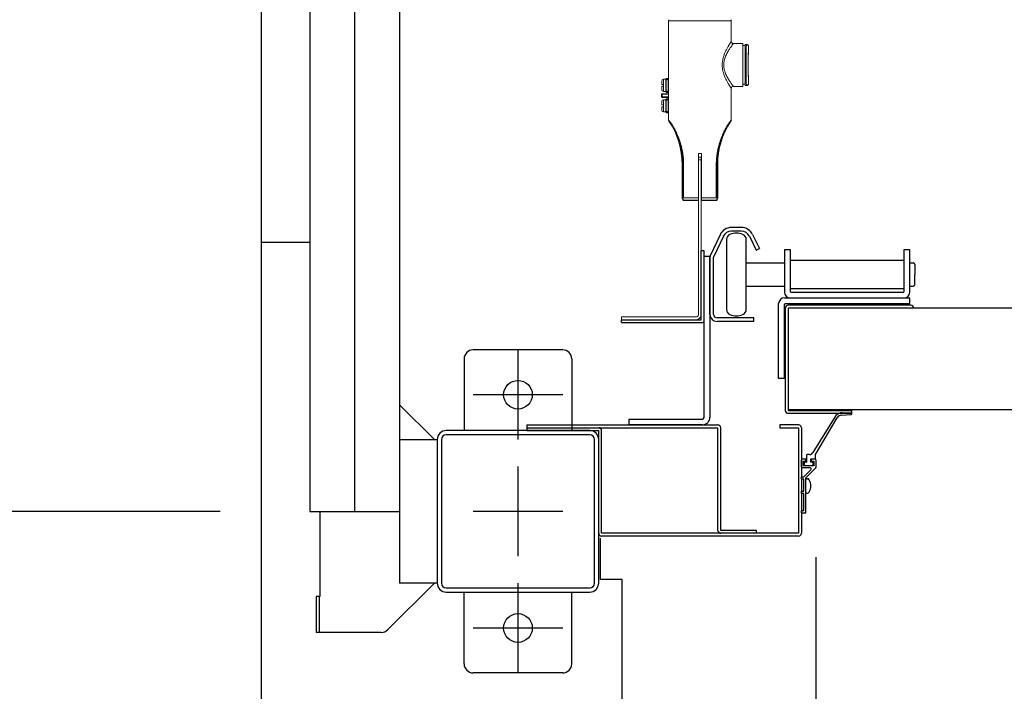
# Model space of a CAD drawing. Extents: x -7645 to 32936, y 198 to 28509.
# Drawn here: x -2173 to -1624, y 15290 to 15664 of the extents above; entities that cross this region are included whole.
import ezdxf

# ---------------------------------------------------------------- set-up
doc = ezdxf.new("R2010")
doc.units = 0
doc.header["$LTSCALE"] = 20
doc.header["$PDMODE"] = 3
doc.header["$PDSIZE"] = 2
doc.linetypes.add('CENTER', pattern=[2, 1.25, -0.25, 0.25, -0.25])
doc.linetypes.add('SLD-Solid', pattern=[0])
doc.layers.get('0').update_dxf_attribs({"linetype": 'CONTINUOUS'})
doc.layers.get('DEFPOINTS').update_dxf_attribs({"linetype": 'CONTINUOUS'})
for name, color, linetype in [('センター', 3, 'CENTER'), ('寸法', 4, 'CONTINUOUS'), ('部品', 7, 'CONTINUOUS'), ('部品1', 7, 'CONTINUOUS')]:
    doc.layers.add(name, color=color, linetype=linetype)
doc.styles.add('STYLE1', font='isocp.shx', dxfattribs={"bigfont": 'bigfont.shx'})
doc.dimstyles.new('INABA_S100-2023', dxfattribs={"dimscale": 100, "dimtxt": 3, "dimasz": 2.5, "dimexe": 1.5, "dimexo": 0.5, "dimgap": 1, "dimtad": 3, "dimdec": 1, "dimdsep": 46, "dimtxsty": 'STYLE1', "dimblk1": 'DOTSMALL', "dimblk2": 'DOTSMALL', "dimsah": 1, "dimcen": 0, "dimclrt": 7, "dimadec": 0, "dimazin": 0, "dimtfac": 1, "dimtdec": 1, "dimtix": 1, "dimtmove": 0, "dimatfit": 3, "dimldrblk": 'DOTSMALL', "dimfxl": 1, "dimtolj": 1, "dimtzin": 0, "dimarcsym": 0})

# ---------------------------------------------------------------- blocks, each defined once
blk = doc.blocks.new('_DOTSMALL')
at = {"color": 0, "linetype": 'ByBlock', "ltscale": 50, "const_width": 0.5}
blk.add_lwpolyline([(-0.0625, 0, 1), (0.0625, 0, 1)], format="xyb", close=True, dxfattribs=at)
blk = doc.blocks.new('*D47')
at = {"layer": 'DEFPOINTS', "color": 0, "ltscale": 50}
for p in [(-2011.4, 18190.3), (-3095.68, 15390.3), (-2011.4, 15390.3)]:
    blk.add_point(p, dxfattribs=at)
at = {"layer": '寸法', "color": 0, "lineweight": -2, "ltscale": 50}
for p, q in [((-2061.4, 18190.3), (-3245.68, 18190.3)), ((-3095.68, 18190.3), (-3095.68, 15390.3)), ((-2061.4, 15390.3), (-3245.68, 15390.3))]:
    blk.add_line(p, q, dxfattribs=at)
at = {"layer": '寸法', "color": 0, "lineweight": -2, "ltscale": 50, "xscale": 250, "yscale": 250, "zscale": 250}
for p, rotation in [((-3095.68, 18190.3), 90), ((-3095.68, 15390.3), 270)]:
    blk.add_blockref('_DOTSMALL', p, dxfattribs=dict(at, rotation=rotation))
at = {"layer": '寸法', "color": 7, "ltscale": 50, "insert": (-3345.71, 16790.3), "char_height": 300, "attachment_point": 5, "rotation": 90, "style": 'STYLE1'}
blk.add_mtext('\\A1;2800', dxfattribs=at)
blk = doc.blocks.new('*D48')
at = {"layer": 'DEFPOINTS', "color": 0, "ltscale": 50}
for p in [(-2011.4, 15390.3), (-3095.68, 15247.3), (-2035.4, 15247.3)]:
    blk.add_point(p, dxfattribs=at)
at = {"layer": '寸法', "color": 0, "lineweight": -2, "ltscale": 50}
for p, q in [((-3095.68, 15390.3), (-3095.68, 15640.3)), ((-2061.4, 15390.3), (-3245.68, 15390.3)), ((-3095.68, 15390.3), (-3095.68, 15247.3)), ((-2085.4, 15247.3), (-3245.68, 15247.3)), ((-3095.68, 15247.3), (-3095.68, 14024.87))]:
    blk.add_line(p, q, dxfattribs=at)
at = {"layer": '寸法', "color": 0, "lineweight": -2, "ltscale": 50, "xscale": 250, "yscale": 250, "zscale": 250}
for p, rotation in [((-3095.68, 15390.3), 270), ((-3095.68, 15247.3), 90)]:
    blk.add_blockref('_DOTSMALL', p, dxfattribs=dict(at, rotation=rotation))
at = {"layer": '寸法', "color": 7, "ltscale": 50, "insert": (-3345.68, 14386.09), "char_height": 300, "attachment_point": 5, "rotation": 90, "style": 'STYLE1'}
blk.add_mtext('\\A1;143', dxfattribs=at)
blk = doc.blocks.new('*D54')
at = {"layer": 'DEFPOINTS', "color": 0, "ltscale": 50}
for p in [(-1729.4, 15414.71), (3338.6, 15414.71), (3338.6, 13294.3)]:
    blk.add_point(p, dxfattribs=at)
at = {"layer": '寸法', "color": 0, "lineweight": -2, "ltscale": 50}
for p, q in [((-1729.4, 15364.71), (-1729.4, 13144.3)), ((3338.6, 15364.71), (3338.6, 13144.3)), ((-1729.4, 13294.3), (3338.6, 13294.3))]:
    blk.add_line(p, q, dxfattribs=at)
at = {"layer": '寸法', "color": 0, "lineweight": -2, "ltscale": 50, "xscale": 250, "yscale": 250, "zscale": 250, "rotation": 180}
blk.add_blockref('_DOTSMALL', (-1729.4, 13294.3), dxfattribs=at)
at = {"layer": '寸法', "color": 0, "lineweight": -2, "ltscale": 50, "xscale": 250, "yscale": 250, "zscale": 250}
blk.add_blockref('_DOTSMALL', (3338.6, 13294.3), dxfattribs=at)
at = {"layer": '寸法', "color": 7, "ltscale": 50, "insert": (804.6, 13794.3), "char_height": 300, "attachment_point": 5, "style": 'STYLE1'}
blk.add_mtext('\\A1;有効開口部間口\\P5068', dxfattribs=at)
blk = doc.blocks.new('*D84')
at = {"layer": 'DEFPOINTS', "color": 0, "ltscale": 50}
for p in [(-1729.4, 15414.71), (-1837.4, 15250.3), (-1837.4, 13294.3)]:
    blk.add_point(p, dxfattribs=at)
at = {"layer": '寸法', "color": 0, "lineweight": -2, "ltscale": 50}
for p, q in [((-1729.4, 15364.71), (-1729.4, 13144.3)), ((-1837.4, 15200.3), (-1837.4, 13144.3)), ((-1837.4, 13294.3), (-2087.4, 13294.3)), ((-1729.4, 13294.3), (-1837.4, 13294.3)), ((-1729.4, 13294.3), (-1479.4, 13294.3))]:
    blk.add_line(p, q, dxfattribs=at)
at = {"layer": '寸法', "color": 0, "lineweight": -2, "ltscale": 50, "xscale": 250, "yscale": 250, "zscale": 250}
blk.add_blockref('_DOTSMALL', (-1837.4, 13294.3), dxfattribs=at)
at = {"layer": '寸法', "color": 0, "lineweight": -2, "ltscale": 50, "xscale": 250, "yscale": 250, "zscale": 250, "rotation": 180}
blk.add_blockref('_DOTSMALL', (-1729.4, 13294.3), dxfattribs=at)
at = {"layer": '寸法', "color": 7, "ltscale": 50, "insert": (-1433.5, 13516.87), "char_height": 300, "attachment_point": 5, "style": 'STYLE1'}
blk.add_mtext('\\A1;108', dxfattribs=at)

msp = doc.modelspace()

# ---------------------------------------------------------------- linework, layer by layer
at = {"layer": 'センター', "ltscale": 50}
msp.add_line((-1986.4, 15390.3), (-1986.4, 22790.3), dxfattribs=at)
at = {"layer": 'センター', "ltscale": 5}
for p, q in [((-1895.4, 15480.3), (-1895.4, 15430.3)), ((-1870.4, 15455.3), (-1920.4, 15455.3)), ((-1895.4, 15415.3), (-1895.4, 15365.3)), ((-1870.4, 15390.3), (-1920.4, 15390.3)), ((-1895.4, 15350.3), (-1895.4, 15300.3)), ((-1870.4, 15325.3), (-1920.4, 15325.3))]:
    msp.add_line(p, q, dxfattribs=at)
at = {"layer": '部品', "linetype": 'SLD-Solid', "lineweight": 15}
for p, q in [((-1811.42, 15608.35), (-1811.42, 15663.63)), ((-1811.42, 15632.3), (-1811.42, 15663.63)), ((-1811.42, 15663.63), (-1776.5, 15663.63)), ((-1776.5, 15663.63), (-1776.5, 15652.19)), ((-1775.33, 15651.02), (-1770.14, 15651.02)), ((-1770.14, 15651.02), (-1770.14, 15627.14)), ((-1770.14, 15651.02), (-1770.04, 15649.85)), ((-1770.04, 15628.31), (-1770.04, 15649.85)), ((-1770.04, 15649.85), (-1768.77, 15649.85)), ((-1768.77, 15649.85), (-1768.71, 15650.51)), ((-1768.77, 15628.31), (-1768.77, 15649.85)), ((-1768.71, 15627.65), (-1768.71, 15650.51)), ((-1768.71, 15650.51), (-1768.03, 15650.51)), ((-1766.86, 15649.34), (-1766.86, 15648.61)), ((-1814.21, 15631.08), (-1813.03, 15631.08)), ((-1814.21, 15628.18), (-1814.21, 15631.08)), ((-1813.03, 15631.08), (-1813.03, 15624.28)), ((-1812.78, 15631.58), (-1812.78, 15630.87)), ((-1812.78, 15631.58), (-1812.27, 15631.58)), ((-1812.27, 15630.87), (-1812.78, 15630.87)), ((-1812.78, 15624.5), (-1812.78, 15630.87)), ((-1811.43, 15631.58), (-1812.27, 15631.58)), ((-1812.27, 15631.58), (-1812.27, 15631.08)), ((-1812.27, 15631.08), (-1811.43, 15631.08)), ((-1812.27, 15631.08), (-1812.27, 15630.87)), ((-1811.63, 15630.87), (-1811.63, 15624.5)), ((-1811.43, 15630.87), (-1811.63, 15630.87)), ((-1811.43, 15631.58), (-1811.43, 15631.08)), ((-1811.43, 15631.08), (-1811.43, 15630.87)), ((-1811.42, 15630.94), (-1811.43, 15630.83)), ((-1811.43, 15630.83), (-1811.43, 15630.87)), ((-1811.43, 15630.83), (-1811.43, 15624.53)), ((-1814.21, 15628.18), (-1814.21, 15627.19)), ((-1814.21, 15624.28), (-1814.21, 15627.19)), ((-1813.03, 15629.46), (-1812.78, 15629.46)), ((-1812.78, 15625.91), (-1813.03, 15625.91)), ((-1811.63, 15628.51), (-1811.52, 15628.51)), ((-1811.63, 15626.86), (-1811.58, 15626.86)), ((-1811.58, 15626.86), (-1811.43, 15626.86)), ((-1811.52, 15628.51), (-1811.46, 15628.51)), ((-1811.46, 15628.51), (-1811.43, 15628.51)), ((-1776.5, 15625.98), (-1776.5, 15608.35)), ((-1775.33, 15627.14), (-1770.14, 15627.14)), ((-1770.04, 15628.31), (-1770.14, 15627.14)), ((-1768.77, 15628.31), (-1770.04, 15628.31)), ((-1768.71, 15627.65), (-1768.77, 15628.31)), ((-1768.03, 15627.65), (-1768.71, 15627.65)), ((-1766.86, 15629.56), (-1766.86, 15628.82)), ((-1815.07, 15622.72), (-1815.33, 15622.72)), ((-1815.33, 15622.72), (-1815.33, 15621.26)), ((-1815.07, 15621.26), (-1815.33, 15621.26)), ((-1815.07, 15622.97), (-1815.07, 15622.72)), ((-1811.55, 15622.97), (-1815.07, 15622.97)), ((-1815.07, 15622.72), (-1811.55, 15622.72)), ((-1815.07, 15621.26), (-1815.07, 15622.72)), ((-1811.55, 15621.26), (-1815.07, 15621.26)), ((-1815.07, 15621.26), (-1815.07, 15621.01)), ((-1815.07, 15621.01), (-1811.55, 15621.01)), ((-1813.03, 15624.28), (-1814.21, 15624.28)), ((-1814.21, 15619.68), (-1813.03, 15619.68)), ((-1814.21, 15616.78), (-1814.21, 15619.68)), ((-1813.03, 15619.68), (-1813.03, 15612.88)), ((-1812.27, 15624.5), (-1812.78, 15624.5)), ((-1812.78, 15624.5), (-1812.78, 15623.78)), ((-1812.27, 15623.78), (-1812.78, 15623.78)), ((-1812.78, 15620.18), (-1812.78, 15619.47)), ((-1812.78, 15620.18), (-1812.27, 15620.18)), ((-1812.27, 15619.47), (-1812.78, 15619.47)), ((-1812.78, 15613.1), (-1812.78, 15619.47)), ((-1812.27, 15624.5), (-1812.27, 15624.29)), ((-1811.43, 15624.29), (-1812.27, 15624.29)), ((-1812.27, 15624.29), (-1812.27, 15623.78)), ((-1811.43, 15623.78), (-1812.27, 15623.78)), ((-1811.43, 15620.18), (-1812.27, 15620.18)), ((-1812.27, 15620.18), (-1812.27, 15619.68)), ((-1812.27, 15619.68), (-1811.43, 15619.68)), ((-1812.27, 15619.68), (-1812.27, 15619.47)), ((-1811.43, 15624.5), (-1811.63, 15624.5)), ((-1811.63, 15619.47), (-1811.63, 15613.1)), ((-1811.43, 15619.47), (-1811.63, 15619.47)), ((-1811.43, 15624.53), (-1811.43, 15624.5)), ((-1811.42, 15624.43), (-1811.43, 15624.53)), ((-1811.43, 15624.5), (-1811.43, 15624.29)), ((-1811.43, 15624.29), (-1811.43, 15623.78)), ((-1811.43, 15620.18), (-1811.43, 15619.68)), ((-1811.43, 15619.68), (-1811.43, 15619.47)), ((-1811.42, 15619.54), (-1811.43, 15619.43)), ((-1811.43, 15619.47), (-1811.43, 15619.43)), ((-1811.43, 15619.43), (-1811.43, 15613.13)), ((-1811.42, 15623), (-1811.42, 15623.13)), ((-1811.42, 15620.85), (-1811.42, 15620.98)), ((-1814.21, 15616.78), (-1814.21, 15615.79)), ((-1814.21, 15612.88), (-1814.21, 15615.79)), ((-1813.03, 15618.06), (-1812.78, 15618.06)), ((-1812.78, 15614.51), (-1813.03, 15614.51)), ((-1811.52, 15617.11), (-1811.63, 15617.11)), ((-1811.63, 15615.46), (-1811.58, 15615.46)), ((-1811.58, 15615.46), (-1811.43, 15615.46)), ((-1811.46, 15617.11), (-1811.52, 15617.11)), ((-1811.43, 15617.11), (-1811.46, 15617.11)), ((-1813.03, 15612.88), (-1814.21, 15612.88)), ((-1812.27, 15613.1), (-1812.78, 15613.1)), ((-1812.78, 15613.1), (-1812.78, 15612.38)), ((-1812.27, 15612.38), (-1812.78, 15612.38)), ((-1812.27, 15613.1), (-1812.27, 15612.89)), ((-1811.43, 15612.89), (-1812.27, 15612.89)), ((-1812.27, 15612.89), (-1812.27, 15612.38)), ((-1811.43, 15612.38), (-1812.27, 15612.38)), ((-1811.43, 15613.1), (-1811.63, 15613.1)), ((-1811.43, 15613.13), (-1811.43, 15613.1)), ((-1811.42, 15613.03), (-1811.43, 15613.13)), ((-1811.43, 15613.1), (-1811.43, 15612.89)), ((-1811.43, 15612.89), (-1811.43, 15612.38)), ((-1811.42, 15608.35), (-1811.42, 15611.68)), ((-1794.84, 15589.71), (-1794.84, 15565)), ((-1793.09, 15589.71), (-1794.84, 15589.71)), ((-1794.83, 15589.71), (-1794.83, 15565.83)), ((-1793.2, 15587.75), (-1794.72, 15587.75)), ((-1794.72, 15587.75), (-1794.72, 15586.23)), ((-1794.72, 15586.23), (-1793.2, 15586.23)), ((-1794.72, 15586.23), (-1794.72, 15502.49)), ((-1793.2, 15586.23), (-1793.2, 15587.75)), ((-1793.2, 15502.49), (-1793.2, 15586.23)), ((-1793.1, 15589.71), (-1793.1, 15565.83)), ((-1793.09, 15565), (-1793.09, 15589.71)), ((-1803.62, 15583.61), (-1803.87, 15583.61)), ((-1803.87, 15564.71), (-1803.87, 15583.61)), ((-1803.62, 15583.61), (-1803.07, 15583.61)), ((-1803.62, 15583.61), (-1803.62, 15564.95)), ((-1803.07, 15564.95), (-1803.07, 15583.61)), ((-1784.86, 15583.61), (-1784.86, 15564.95)), ((-1784.86, 15583.61), (-1784.3, 15583.61)), ((-1784.3, 15583.61), (-1784.06, 15583.61)), ((-1784.3, 15564.95), (-1784.3, 15583.61)), ((-1784.06, 15583.61), (-1784.06, 15564.71)), ((-1803.62, 15564.95), (-1803.87, 15564.71)), ((-1803.07, 15564.95), (-1803.62, 15564.95)), ((-1794.83, 15565.83), (-1794.82, 15564.19)), ((-1794.83, 15565.83), (-1794.72, 15565.83)), ((-1793.2, 15565.83), (-1793.1, 15565.83)), ((-1793.1, 15565.83), (-1793.11, 15564.19)), ((-1784.86, 15564.95), (-1784.3, 15564.95)), ((-1784.06, 15564.71), (-1784.3, 15564.95)), ((-1802.7, 15563.54), (-1802.46, 15563.79)), ((-1797.59, 15563.54), (-1802.7, 15563.54)), ((-1797.59, 15563.54), (-1797.59, 15563.54)), ((-1795.56, 15563.79), (-1795.66, 15563.59)), ((-1795.47, 15563.61), (-1795.66, 15563.59)), ((-1794.72, 15563.79), (-1795.56, 15563.79)), ((-1794.72, 15563.79), (-1795.54, 15563.79)), ((-1794.72, 15564.19), (-1794.82, 15564.19)), ((-1794.82, 15563.83), (-1794.81, 15563.82)), ((-1794.81, 15563.82), (-1794.72, 15563.82)), ((-1793.11, 15564.19), (-1793.2, 15564.19)), ((-1793.2, 15563.82), (-1793.12, 15563.82)), ((-1792.38, 15563.79), (-1793.2, 15563.79)), ((-1792.36, 15563.79), (-1793.2, 15563.79)), ((-1793.12, 15563.82), (-1793.11, 15563.83)), ((-1792.24, 15563.54), (-1792.36, 15563.79)), ((-1785.22, 15563.54), (-1792.24, 15563.54)), ((-1785.47, 15563.79), (-1785.22, 15563.54)), ((-1837.65, 15498.63), (-1837.65, 15497.1)), ((-1833.59, 15498.63), (-1837.65, 15498.63)), ((-1796.25, 15498.63), (-1833.59, 15498.63)), ((-1794.72, 15500.15), (-1794.75, 15499.85)), ((-1794.72, 15500.15), (-1794.72, 15502.49)), ((-1793.2, 15500.15), (-1793.22, 15499.85)), ((-1793.22, 15499.85), (-1793.21, 15499.85)), ((-1793.21, 15499.85), (-1793.2, 15500.15)), ((-1793.2, 15502.49), (-1793.2, 15500.15)), ((-1837.65, 15497.1), (-1833.59, 15497.1)), ((-1833.59, 15497.1), (-1796.25, 15497.1))]:
    msp.add_line(p, q, dxfattribs=at)
at = {"layer": '部品', "linetype": 'Continuous'}
for p, q in [((-1770.9, 15548.5), (-1776.4, 15548.5)), ((-1782.74, 15544.46), (-1788.21, 15532.73)), ((-1780.93, 15543.61), (-1786.4, 15531.89)), ((-1770.9, 15546.5), (-1776.4, 15546.5)), ((-1766.41, 15543.69), (-1762.61, 15535.9)), ((-1764.61, 15544.57), (-1760.81, 15536.78)), ((-1793.2, 15497.1), (-1793.2, 15535.5)), ((-1791.6, 15496.7), (-1791.6, 15535.5)), ((-1791.6, 15532.5), (-1788.4, 15532.5)), ((-1791.6, 15442.7), (-1791.6, 15532.5)), ((-1788.4, 15532.5), (-1788.4, 15442.7)), ((-1788.4, 15500.1), (-1788.4, 15531.89)), ((-1786.4, 15500.1), (-1786.4, 15531.89)), ((-1762.61, 15535.9), (-1760.81, 15536.78)), ((-1746.89, 15536.3), (-1743.69, 15536.3)), ((-1746.89, 15536.3), (-1746.89, 15512.5)), ((-1743.69, 15536.3), (-1743.69, 15513)), ((-1680.09, 15536.3), (-1676.89, 15536.3)), ((-1680.09, 15513), (-1680.09, 15536.3)), ((-1676.89, 15512.5), (-1676.89, 15536.3)), ((-1743.69, 15530.25), (-1680.09, 15530.25)), ((-1680.09, 15514.35), (-1743.69, 15514.35)), ((-1743.19, 15512.5), (-1680.59, 15512.5)), ((-1750.09, 15464.3), (-1750.09, 15506.1)), ((-1746.89, 15509.3), (-1676.89, 15509.3)), ((-1746.89, 15464.3), (-1746.89, 15505.6)), ((-1746.39, 15506.1), (-1676.89, 15506.1)), ((-1676.89, 15506.1), (-1676.89, 15509.3)), ((-1763.9, 15498.1), (-1784.4, 15498.1)), ((-1763.9, 15496.1), (-1784.4, 15496.1)), ((-1763.9, 15496.1), (-1763.9, 15498.1)), ((-1746.89, 15464.3), (-1750.09, 15464.3)), ((-1833.4, 15441.7), (-1792.6, 15441.7)), ((-1833.4, 15438.5), (-1833.4, 15441.7)), ((-1792.6, 15438.5), (-1833.4, 15438.5))]:
    msp.add_line(p, q, dxfattribs=at)
at = {"layer": '部品'}
for p, q in [((-1779.15, 15541.84), (-1779.15, 15502.76)), ((-1768.15, 15502.76), (-1768.15, 15541.84)), ((-1791.6, 15535.5), (-1793.2, 15535.5)), ((-1768.15, 15528.8), (-1746.89, 15528.8)), ((-1676.89, 15528.8), (-1675.15, 15528.8)), ((-1674.15, 15527.8), (-1674.15, 15522.3)), ((-1674.15, 15516.8), (-1674.15, 15522.3)), ((-1768.15, 15515.8), (-1746.89, 15515.8)), ((-1676.89, 15515.8), (-1675.15, 15515.8)), ((-1676.4, 15505.15), (-1744.8, 15505.15)), ((-1746.4, 15503.55), (-1746.4, 15446.55)), ((-1744.8, 15503.55), (-1744.8, 15446.55)), ((-1676.4, 15503.55), (-1744.8, 15503.55)), ((-1744.8, 15503.55), (-1744.8, 15503.55)), ((3343.34, 15503.55), (-1734.14, 15503.55)), ((-1837.6, 15497.1), (-1793.2, 15497.1)), ((-1837.6, 15495.5), (-1837.6, 15497.1)), ((-1837.6, 15495.5), (-1792.8, 15495.5)), ((-1744.8, 15496.55), (-1744.8, 15496.55)), ((-1744.8, 15447.05), (3354, 15447.05)), ((-1744.8, 15446.55), (-1709.4, 15446.55)), ((-1744.8, 15444.95), (-1709.4, 15444.95)), ((-1718.25, 15443.68), (-1731.08, 15423.04)), ((-1715.04, 15443.95), (-1709.73, 15444.3)), ((-1714.63, 15445.3), (-1709.73, 15445.3)), ((-1709.4, 15446.55), (-1709.4, 15444.95)), ((-1729.65, 15422), (-1717.54, 15442.5)), ((-1732.84, 15422), (-1734.15, 15422)), ((-1729.65, 15420), (-1729.65, 15422)), ((-1737.4, 15415), (-1737.4, 15419)), ((-1736.9, 15419.5), (-1734.9, 15419.5)), ((-1736.25, 15418.3), (-1734.9, 15418.3)), ((-1736.25, 15415.7), (-1736.25, 15418.3)), ((-1734.9, 15418.3), (-1734.9, 15419.5)), ((-1734.9, 15417.8), (-1734.65, 15417.8)), ((-1734.65, 15421.5), (-1734.65, 15417.8)), ((-1732.15, 15417.8), (-1732.15, 15419.5)), ((-1732.15, 15419.5), (-1730.15, 15419.5)), ((-1731.9, 15417.8), (-1732.15, 15417.8)), ((-1731.9, 15419.5), (-1729.9, 15419.5)), ((-1731.9, 15419.5), (-1731.9, 15418.3)), ((-1731.9, 15418.3), (-1730.55, 15418.3)), ((-1730.55, 15418.3), (-1730.55, 15415.7)), ((-1729.4, 15419), (-1729.4, 15414.71)), ((-1732.55, 15414.5), (-1736.9, 15414.5)), ((-1730.55, 15415.7), (-1736.25, 15415.7)), ((-1732.12, 15413.48), (-1736.1, 15409.5)), ((-1731.9, 15415.7), (-1734.9, 15415.7)), ((-1729.55, 15414.35), (-1734.9, 15409)), ((-1737.4, 15408.3), (-1737.4, 15409.5)), ((-1737.4, 15409.5), (-1736.1, 15409.5)), ((-1736.1, 15408.3), (-1737.4, 15408.3)), ((-1736.1, 15401.5), (-1736.1, 15408.3)), ((-1734.9, 15389.5), (-1734.9, 15409)), ((-1734.4, 15408.5), (-1734.1, 15408.5)), ((-1737.4, 15400.3), (-1737.4, 15401.5)), ((-1737.4, 15401.5), (-1736.1, 15401.5)), ((-1736.1, 15400.3), (-1737.4, 15400.3)), ((-1736.1, 15390.7), (-1736.1, 15400.3)), ((-1734.4, 15400.5), (-1734.1, 15400.5)), ((-1737.4, 15389.5), (-1737.4, 15390.7)), ((-1737.4, 15390.7), (-1736.1, 15390.7)), ((-1737.4, 15389.5), (-1734.9, 15389.5))]:
    msp.add_line(p, q, dxfattribs=at)
at = {"layer": '部品', "linetype": 'SLD-Solid', "lineweight": 15}
for centre, radius, start, end in [((-1810.26, 15663.63), 1.17, 145, 180), ((-1777.67, 15663.63), 1.17, 0, 35), ((-1775.33, 15652.19), 1.17, 180, 270), ((-1814.21, 15630.07), 1.02, 90, 180), ((-1814.21, 15625.3), 1.02, 180, 270), ((-1775.33, 15625.98), 1.17, 90, 180), ((-1815.07, 15622.72), 0.254, 90.0056, 179.9944), ((-1815.07, 15621.26), 0.254, 180.0048, 269.9952), ((-1814.21, 15618.67), 1.02, 90, 180), ((-1814.21, 15613.9), 1.02, 180, 270), ((-1847, 15583.61), 43.13, 0, 33.9609), ((-1740.93, 15583.61), 43.13, 146.0391, 180), ((-1802.46, 15564.95), 1.17, 180.0203, 269.9797), ((-1785.47, 15564.95), 1.17, 270.0203, 359.9797), ((-1796.25, 15500.15), 3.05, 270, 354.2793), ((-1796.25, 15500.15), 1.52, 270, 348.5005)]:
    msp.add_arc(centre, radius, start, end, dxfattribs=at)
at = {"layer": '部品', "linetype": 'Continuous'}
for centre, radius, start, end in [((-1776.4, 15541.5), 7, 90, 155), ((-1770.9, 15541.5), 7, 26, 90), ((-1776.4, 15541.5), 5, 90, 155), ((-1770.9, 15541.5), 5, 26, 90), ((-1786.4, 15531.89), 2, 155, 180), ((-1743.69, 15512.5), 3.2, 180, 270), ((-1743.19, 15513), 0.5, 180, 270), ((-1680.59, 15513), 0.5, 270, 0), ((-1680.09, 15512.5), 3.2, 270, 0), ((-1746.89, 15506.1), 3.2, 90, 180), ((-1746.39, 15505.6), 0.5, 90, 180), ((-1784.4, 15500.1), 4, 180, 270), ((-1784.4, 15500.1), 2, 180, 270), ((-1792.6, 15442.7), 1, 270, 0), ((-1792.6, 15442.7), 4.2, 270, 0)]:
    msp.add_arc(centre, radius, start, end, dxfattribs=at)
at = {"layer": '部品'}
for centre, radius, start, end in [((-1776.15, 15541.84), 3, 110.9248, 180), ((-1773.65, 15535.3), 10, 69.0752, 110.9248), ((-1771.15, 15541.84), 3, 0, 69.0752), ((-1675.15, 15527.8), 1, 0, 90), ((-1675.15, 15516.8), 1, 270, 0), ((-1744.8, 15503.55), 1.6, 90, 180), ((-1676.4, 15503.55), 1.6, 0, 90), ((-1776.15, 15502.76), 3, 180, 249.0752), ((-1773.65, 15509.3), 10, 249.0752, 290.9248), ((-1771.15, 15502.76), 3, 290.9248, 0), ((-1792.8, 15496.7), 1.2, 270, 0), ((-1744.8, 15446.55), 1.6, 180, 270), ((-1714.55, 15440.3), 5, 90.9076, 137.5453), ((-1714.52, 15440.18), 3.81, 97.8932, 142.5336), ((-1709.74, 15444.8), 0.5, 271.1471, 89.6404), ((-1734.15, 15421.5), 0.5, 90, 180), ((-1732.84, 15424), 2, 270, 331.3262), ((-1736.9, 15419), 0.5, 90, 180), ((-1734.9, 15416.75), 1.05, 90, 180), ((-1734.9, 15416.75), 1.05, 180, 270), ((-1731.9, 15416.75), 1.05, 0, 90), ((-1731.9, 15416.75), 1.05, 270, 0), ((-1730.15, 15420), 0.5, 270, 0), ((-1729.9, 15419), 0.5, 0, 90), ((-1736.9, 15415), 0.5, 180, 270), ((-1732.55, 15413.9), 0.6, 315, 90), ((-1729.9, 15414.71), 0.5, 315, 0), ((-1734.4, 15408), 0.5, 90, 180), ((-1734.1, 15407.3), 1.2, 31.8908, 90), ((-1738.6, 15404.5), 6.5, 328.1092, 31.8908), ((-1734.4, 15401), 0.5, 180, 270), ((-1734.1, 15401.7), 1.2, 270, 328.1092)]:
    msp.add_arc(centre, radius, start, end, dxfattribs=at)
at = {"layer": '部品', "linetype": 'SLD-Solid', "lineweight": 15, "extrusion": (0, 0, -1)}
for centre, major_axis, ratio, start_param, end_param in [((-1768.03, 15639.08), (0, -11.43), 0.015671, 0, 3.141593), ((-1766.86, 15639.08), (0, -10.26), 0.017455, 0.31465, 2.886582), ((-1766.86, 15639.08), (0, -9.52), 0.017455, 0, 3.141593), ((-1766.86, 15639.08), (0, -10.26), 0.017455, 2.886582, 3.14358), ((-1766.86, 15639.08), (0, -10.26), 0.017455, 6.281198, 6.597836), ((-1793.96, 15564.71), (-17.46, 0), 0.016287, 1.022379, 1.520245), ((-1793.96, 15564.71), (-17.46, 0), 0.016287, 1.620967, 2.119213), ((-1793.96, 15563.54), (-16.29, 0), 0.017455, 1.022379, 1.517849), ((-1794.81, 15563.54), (-2.78, 0), 0.017455, 0.017453, 1.261073), ((-1795.65, 15564.37), (-0.178, -0.755), 0.980675, 5.326244, 5.807504), ((-1794.81, 15564.33), (0, -0.508), 0.017455, 0.017453, 1.308997), ((-1793.12, 15564.33), (0, -0.508), 0.017455, 4.974188, 6.265732), ((-1793.96, 15563.54), (-16.29, 0), 0.017455, 1.623336, 2.119213), ((-1792.24, 15564.31), (0.341, -0.682), 0.99981, 0.463541, 1.286856)]:
    msp.add_ellipse(centre, major_axis=major_axis, ratio=ratio, start_param=start_param, end_param=end_param, dxfattribs=at)
at = {"layer": '部品', "linetype": 'SLD-Solid', "lineweight": 15, "extrusion": (-1e-16, -1e-16, -1)}
msp.add_ellipse((-1802.7, 15564.71), major_axis=(-0.826, -0.826), ratio=0.999695, start_param=5.497939, end_param=7.068431, dxfattribs=at)
at = {"layer": '部品', "linetype": 'SLD-Solid', "lineweight": 15, "extrusion": (-1e-16, 0, -1)}
for centre, major_axis, ratio, start_param, end_param in [((-1802.7, 15564.71), (0.826, 0.826), 0.999695, 2.356347, 3.926839), ((-1785.22, 15564.71), (-0.826, 0.826), 0.999695, 2.356347, 3.926839), ((-1792.24, 15564.31), (0.341, -0.682), 0.99981, 0.463541, 1.286856)]:
    msp.add_ellipse(centre, major_axis=major_axis, ratio=ratio, start_param=start_param, end_param=end_param, dxfattribs=at)
at = {"layer": '部品', "linetype": 'SLD-Solid', "lineweight": 15, "extrusion": (-1e-16, 1e-16, -1)}
msp.add_ellipse((-1785.22, 15564.71), major_axis=(0.826, -0.826), ratio=0.999695, start_param=5.497939, end_param=7.068431, dxfattribs=at)
at = {"layer": '部品', "linetype": 'SLD-Solid', "lineweight": 15}
for points, knots in [([(-1776.5, 15652.19), (-1776.51, 15652.18), (-1776.52, 15652.16), (-1776.6, 15652.04), (-1776.71, 15651.87), (-1776.86, 15651.63), (-1777.05, 15651.34), (-1777.27, 15650.99), (-1777.53, 15650.58), (-1777.81, 15650.12), (-1778.13, 15649.58), (-1778.48, 15648.96), (-1778.86, 15648.26), (-1779.26, 15647.51), (-1779.65, 15646.7), (-1780.03, 15645.85), (-1780.39, 15644.96), (-1780.73, 15644.02), (-1781.04, 15642.96), (-1781.27, 15641.95), (-1781.43, 15641), (-1781.52, 15640.17), (-1781.56, 15639.33), (-1781.55, 15638.48), (-1781.49, 15637.65), (-1781.38, 15636.83), (-1781.23, 15636.02), (-1781.02, 15635.14), (-1780.75, 15634.23), (-1780.42, 15633.28), (-1780.05, 15632.36), (-1779.66, 15631.48), (-1779.26, 15630.66), (-1778.85, 15629.88), (-1778.45, 15629.16), (-1778.08, 15628.5), (-1777.74, 15627.93), (-1777.43, 15627.43), (-1777.16, 15626.99), (-1776.92, 15626.63), (-1776.74, 15626.34), (-1776.6, 15626.14), (-1776.52, 15626), (-1776.51, 15625.98), (-1776.5, 15625.98)], [0, 0, 0, 0, 0.026324, 0.046754, 0.067185, 0.088215, 0.109246, 0.130782, 0.15232, 0.174348, 0.196377, 0.221744, 0.247113, 0.273035, 0.298957, 0.324546, 0.350133, 0.376329, 0.402521, 0.433593, 0.4536, 0.473606, 0.494158, 0.51471, 0.534672, 0.554634, 0.575103, 0.595573, 0.621542, 0.647516, 0.674169, 0.700825, 0.727034, 0.753244, 0.78005, 0.806853, 0.830993, 0.855131, 0.879955, 0.904776, 0.92812, 0.951462, 0.975731, 1, 1, 1, 1]), ([(-1775.33, 15627.14), (-1775.34, 15627.16), (-1775.36, 15627.19), (-1775.53, 15627.4), (-1775.77, 15627.73), (-1776.12, 15628.18), (-1776.53, 15628.75), (-1777.01, 15629.44), (-1777.55, 15630.24), (-1778.12, 15631.15), (-1778.69, 15632.14), (-1779.24, 15633.2), (-1779.75, 15634.34), (-1780.15, 15635.45), (-1780.44, 15636.52), (-1780.62, 15637.51), (-1780.72, 15638.53), (-1780.72, 15639.55), (-1780.63, 15640.57), (-1780.45, 15641.62), (-1780.15, 15642.73), (-1779.73, 15643.87), (-1779.23, 15644.99), (-1778.69, 15646.03), (-1778.14, 15646.99), (-1777.58, 15647.88), (-1777.07, 15648.64), (-1776.63, 15649.28), (-1776.24, 15649.81), (-1775.92, 15650.25), (-1775.66, 15650.59), (-1775.47, 15650.84), (-1775.35, 15650.99), (-1775.34, 15651.01), (-1775.33, 15651.02)], [0, 0, 0, 0, 0.03239, 0.064931, 0.097345, 0.130527, 0.163831, 0.197048, 0.232626, 0.2683, 0.303889, 0.338521, 0.373233, 0.407812, 0.433821, 0.4599, 0.485877, 0.511823, 0.537876, 0.563841, 0.594014, 0.628051, 0.662214, 0.696299, 0.730727, 0.76523, 0.799647, 0.829192, 0.858796, 0.88832, 0.916547, 0.944852, 0.973062, 1, 1, 1, 1]), ([(-1766.86, 15649.34), (-1766.87, 15649.48), (-1766.9, 15649.74), (-1767.1, 15650.09), (-1767.4, 15650.35), (-1767.73, 15650.49), (-1767.94, 15650.51), (-1768.03, 15650.51)], [0, 0, 0, 0, 0.214657, 0.429312, 0.643985, 0.858686, 1, 1, 1, 1]), ([(-1768.03, 15650.51), (-1767.9, 15650.5), (-1767.63, 15650.47), (-1767.28, 15650.27), (-1767.02, 15649.98), (-1766.88, 15649.65), (-1766.87, 15649.43), (-1766.86, 15649.34)], [0, 0, 0, 0, 0.214729, 0.429457, 0.644175, 0.858868, 1, 1, 1, 1]), ([(-1815.23, 15628.18), (-1815.23, 15628.31), (-1815.23, 15628.57), (-1815.23, 15628.94), (-1815.23, 15629.26), (-1815.23, 15629.55), (-1815.23, 15629.78), (-1815.23, 15629.94), (-1815.23, 15630.05), (-1815.23, 15630.06), (-1815.23, 15630.07)], [0, 0, 0, 0, 0.125379, 0.249955, 0.375015, 0.500001, 0.625156, 0.750048, 0.874706, 1, 1, 1, 1]), ([(-1814.21, 15628.18), (-1814.33, 15628.18), (-1814.55, 15628.18), (-1814.86, 15628.18), (-1815.08, 15628.18), (-1815.21, 15628.18), (-1815.22, 15628.18), (-1815.23, 15628.18)], [0, 0, 0, 0, 0.211106, 0.422185, 0.634061, 0.848114, 1, 1, 1, 1]), ([(-1815.23, 15625.3), (-1815.23, 15625.31), (-1815.23, 15625.32), (-1815.23, 15625.43), (-1815.23, 15625.59), (-1815.23, 15625.82), (-1815.23, 15626.1), (-1815.23, 15626.43), (-1815.23, 15626.8), (-1815.23, 15627.06), (-1815.23, 15627.19)], [0, 0, 0, 0, 0.125379, 0.249955, 0.375015, 0.500001, 0.625156, 0.750048, 0.874706, 1, 1, 1, 1]), ([(-1814.21, 15627.19), (-1814.33, 15627.19), (-1814.55, 15627.19), (-1814.86, 15627.19), (-1815.08, 15627.19), (-1815.21, 15627.19), (-1815.22, 15627.19), (-1815.23, 15627.19)], [0, 0, 0, 0, 0.211106, 0.422185, 0.634061, 0.848114, 1, 1, 1, 1]), ([(-1811.63, 15627), (-1811.62, 15627.19), (-1811.59, 15627.56), (-1811.55, 15628.1), (-1811.53, 15628.4), (-1811.52, 15628.51)], [0, 0, 0, 0, 0.377788, 0.755593, 1, 1, 1, 1]), ([(-1811.58, 15626.86), (-1811.57, 15627.04), (-1811.54, 15627.41), (-1811.5, 15628), (-1811.47, 15628.35), (-1811.46, 15628.51)], [0, 0, 0, 0, 0.3441169, 0.688248, 1, 1, 1, 1]), ([(-1768.03, 15627.65), (-1767.9, 15627.67), (-1767.63, 15627.69), (-1767.28, 15627.89), (-1767.02, 15628.19), (-1766.88, 15628.52), (-1766.87, 15628.74), (-1766.86, 15628.82)], [0, 0, 0, 0, 0.214729, 0.429457, 0.644175, 0.858868, 1, 1, 1, 1]), ([(-1766.86, 15628.82), (-1766.87, 15628.69), (-1766.9, 15628.43), (-1767.1, 15628.08), (-1767.4, 15627.81), (-1767.73, 15627.67), (-1767.94, 15627.66), (-1768.03, 15627.65)], [0, 0, 0, 0, 0.214657, 0.429312, 0.643985, 0.858686, 1, 1, 1, 1]), ([(-1811.55, 15622.72), (-1811.55, 15622.72), (-1811.54, 15622.73), (-1811.5, 15622.79), (-1811.44, 15622.88), (-1811.43, 15622.97), (-1811.42, 15623)], [0, 0, 0, 0, 0.010121, 0.093206, 0.715525, 1, 1, 1, 1]), ([(-1811.55, 15622.97), (-1811.55, 15622.97), (-1811.55, 15622.96), (-1811.55, 15622.92), (-1811.55, 15622.86), (-1811.55, 15622.78), (-1811.55, 15622.74), (-1811.55, 15622.72)], [0, 0, 0, 0, 0.213424, 0.426923, 0.640426, 0.853923, 1, 1, 1, 1]), ([(-1811.42, 15620.98), (-1811.43, 15621.01), (-1811.44, 15621.1), (-1811.5, 15621.19), (-1811.54, 15621.25), (-1811.55, 15621.26), (-1811.55, 15621.26)], [0, 0, 0, 0, 0.284475, 0.906789, 0.989874, 1, 1, 1, 1]), ([(-1811.55, 15621.26), (-1811.55, 15621.24), (-1811.55, 15621.19), (-1811.55, 15621.12), (-1811.55, 15621.06), (-1811.55, 15621.01), (-1811.55, 15621.01), (-1811.55, 15621.01)], [0, 0, 0, 0, 0.146076, 0.359568, 0.573037, 0.786513, 1, 1, 1, 1]), ([(-1811.42, 15620.89), (-1811.42, 15620.89), (-1811.42, 15620.89), (-1811.42, 15620.9), (-1811.42, 15620.9), (-1811.43, 15620.92), (-1811.44, 15620.94), (-1811.46, 15620.97), (-1811.49, 15620.99), (-1811.52, 15621.01), (-1811.54, 15621), (-1811.55, 15621)], [0, 0, 0, 0, 0.043428, 0.118348, 0.179778, 0.241137, 0.373334, 0.531599, 0.723101, 0.930037, 1, 1, 1, 1]), ([(-1811.5, 15622.98), (-1811.49, 15622.98), (-1811.48, 15622.99), (-1811.46, 15623.01), (-1811.44, 15623.03), (-1811.43, 15623.05), (-1811.43, 15623.07), (-1811.42, 15623.08), (-1811.42, 15623.08), (-1811.42, 15623.08), (-1811.42, 15623.08), (-1811.42, 15623.08)], [0, 0, 0, 0, 0.098183, 0.301874, 0.473885, 0.616486, 0.72293, 0.791299, 0.852042, 0.932736, 1, 1, 1, 1]), ([(-1815.23, 15616.78), (-1815.23, 15616.91), (-1815.23, 15617.17), (-1815.23, 15617.54), (-1815.23, 15617.86), (-1815.23, 15618.15), (-1815.23, 15618.38), (-1815.23, 15618.54), (-1815.23, 15618.65), (-1815.23, 15618.66), (-1815.23, 15618.67)], [0, 0, 0, 0, 0.12538, 0.249955, 0.375015, 0.500001, 0.625156, 0.750048, 0.874706, 1, 1, 1, 1]), ([(-1814.21, 15616.78), (-1814.33, 15616.78), (-1814.55, 15616.78), (-1814.86, 15616.78), (-1815.08, 15616.78), (-1815.21, 15616.78), (-1815.22, 15616.78), (-1815.23, 15616.78)], [0, 0, 0, 0, 0.211106, 0.422185, 0.634061, 0.848114, 1, 1, 1, 1]), ([(-1815.23, 15613.9), (-1815.23, 15613.91), (-1815.23, 15613.92), (-1815.23, 15614.03), (-1815.23, 15614.19), (-1815.23, 15614.42), (-1815.23, 15614.7), (-1815.23, 15615.03), (-1815.23, 15615.4), (-1815.23, 15615.66), (-1815.23, 15615.79)], [0, 0, 0, 0, 0.125379, 0.249955, 0.375015, 0.500001, 0.625157, 0.750048, 0.874706, 1, 1, 1, 1]), ([(-1814.21, 15615.79), (-1814.33, 15615.79), (-1814.55, 15615.79), (-1814.86, 15615.79), (-1815.08, 15615.79), (-1815.21, 15615.79), (-1815.22, 15615.79), (-1815.23, 15615.79)], [0, 0, 0, 0, 0.211106, 0.422185, 0.634061, 0.848114, 1, 1, 1, 1]), ([(-1811.63, 15615.6), (-1811.62, 15615.79), (-1811.59, 15616.16), (-1811.55, 15616.7), (-1811.53, 15617), (-1811.52, 15617.11)], [0, 0, 0, 0, 0.377787, 0.755593, 1, 1, 1, 1]), ([(-1811.58, 15615.46), (-1811.57, 15615.64), (-1811.54, 15616.01), (-1811.5, 15616.6), (-1811.47, 15616.95), (-1811.46, 15617.11)], [0, 0, 0, 0, 0.344117, 0.688248, 1, 1, 1, 1]), ([(-1803.07, 15583.61), (-1803.08, 15584.28), (-1803.09, 15585.63), (-1803.25, 15587.65), (-1803.5, 15589.67), (-1803.85, 15591.7), (-1804.31, 15593.72), (-1804.83, 15595.58), (-1805.39, 15597.28), (-1805.97, 15598.82), (-1806.6, 15600.32), (-1807.21, 15601.64), (-1807.79, 15602.77), (-1808.31, 15603.74), (-1808.84, 15604.65), (-1809.31, 15605.42), (-1809.72, 15606.05), (-1810.06, 15606.57), (-1810.39, 15607.04), (-1810.68, 15607.44), (-1810.93, 15607.78), (-1811.14, 15608.04), (-1811.29, 15608.23), (-1811.4, 15608.36), (-1811.42, 15608.35), (-1811.42, 15608.35)], [0, 0, 0, 0, 0.059854, 0.119758, 0.179608, 0.241541, 0.303535, 0.36545, 0.416315, 0.467174, 0.519055, 0.570924, 0.609361, 0.647792, 0.687154, 0.726508, 0.755578, 0.784645, 0.814436, 0.844223, 0.873789, 0.903353, 0.934012, 0.96467, 1, 1, 1, 1]), ([(-1811.42, 15608.35), (-1811.41, 15608.2), (-1811.39, 15607.97), (-1811.27, 15607.77), (-1811.23, 15607.7)], [0, 0, 0, 0, 0.645799, 1, 1, 1, 1]), ([(-1811.23, 15607.7), (-1811.29, 15607.82), (-1811.4, 15608.02), (-1811.42, 15608.25), (-1811.42, 15608.35)], [0, 0, 0, 0, 0.568676, 1, 1, 1, 1]), ([(-1776.5, 15608.35), (-1776.51, 15608.35), (-1776.52, 15608.36), (-1776.63, 15608.24), (-1776.78, 15608.05), (-1776.99, 15607.79), (-1777.24, 15607.45), (-1777.53, 15607.05), (-1777.85, 15606.59), (-1778.2, 15606.06), (-1778.61, 15605.43), (-1779.07, 15604.67), (-1779.6, 15603.77), (-1780.12, 15602.8), (-1780.7, 15601.66), (-1781.31, 15600.35), (-1781.94, 15598.86), (-1782.52, 15597.31), (-1783.08, 15595.61), (-1783.59, 15593.79), (-1784.04, 15591.84), (-1784.4, 15589.84), (-1784.66, 15587.79), (-1784.83, 15585.7), (-1784.85, 15584.3), (-1784.86, 15583.61)], [0, 0, 0, 0, 0.03533, 0.064877, 0.094426, 0.1251, 0.155777, 0.184821, 0.213869, 0.243679, 0.273492, 0.311875, 0.350266, 0.389668, 0.429076, 0.479878, 0.530691, 0.582617, 0.63455, 0.694334, 0.75419, 0.81399, 0.875972, 0.938014, 1, 1, 1, 1]), ([(-1776.7, 15607.7), (-1776.63, 15607.82), (-1776.52, 15608.02), (-1776.51, 15608.25), (-1776.5, 15608.35)], [0, 0, 0, 0, 0.568668, 1, 1, 1, 1]), ([(-1776.5, 15608.35), (-1776.51, 15608.22), (-1776.53, 15607.99), (-1776.65, 15607.79), (-1776.7, 15607.7)], [0, 0, 0, 0, 0.568692, 1, 1, 1, 1]), ([(-1811.23, 15607.7), (-1811.22, 15607.7), (-1811.2, 15607.7), (-1811.07, 15607.54), (-1810.85, 15607.25), (-1810.55, 15606.83), (-1810.19, 15606.29), (-1809.78, 15605.64), (-1809.29, 15604.83), (-1808.72, 15603.82), (-1808.08, 15602.6), (-1807.45, 15601.29), (-1806.84, 15599.89), (-1806.27, 15598.43), (-1805.74, 15596.93), (-1805.19, 15595.15), (-1804.67, 15593.1), (-1804.21, 15590.77), (-1803.88, 15588.4), (-1803.67, 15586), (-1803.64, 15584.4), (-1803.62, 15583.61)], [0, 0, 0, 0, 0.035072, 0.074191, 0.113491, 0.152638, 0.191131, 0.229755, 0.268287, 0.319669, 0.371237, 0.422701, 0.474206, 0.52585, 0.577542, 0.629111, 0.703063, 0.77729, 0.851659, 0.925974, 1, 1, 1, 1]), ([(-1784.3, 15583.61), (-1784.29, 15584.4), (-1784.26, 15586), (-1784.05, 15588.4), (-1783.71, 15590.77), (-1783.25, 15593.1), (-1782.73, 15595.15), (-1782.18, 15596.93), (-1781.66, 15598.43), (-1781.08, 15599.89), (-1780.48, 15601.29), (-1779.85, 15602.6), (-1779.21, 15603.82), (-1778.63, 15604.83), (-1778.14, 15605.64), (-1777.73, 15606.29), (-1777.37, 15606.83), (-1777.08, 15607.25), (-1776.86, 15607.54), (-1776.72, 15607.7), (-1776.71, 15607.7), (-1776.7, 15607.7)], [0, 0, 0, 0, 0.0740256, 0.1483411, 0.2227102, 0.2969375, 0.3708889, 0.4224582, 0.4741497, 0.5257943, 0.5772994, 0.6287628, 0.6803309, 0.7317127, 0.770245, 0.8088691, 0.8473618, 0.8865091, 0.9258089, 0.9649277, 1, 1, 1, 1]), ([(-1794.82, 15563.83), (-1794.83, 15563.84), (-1794.83, 15563.87), (-1794.84, 15564.07), (-1794.84, 15564.37), (-1794.84, 15564.7), (-1794.84, 15564.91), (-1794.84, 15565)], [0, 0, 0, 0, 0.208456, 0.425604, 0.64276, 0.859826, 1, 1, 1, 1]), ([(-1793.09, 15565), (-1793.09, 15564.86), (-1793.09, 15564.6), (-1793.09, 15564.25), (-1793.1, 15564.02), (-1793.1, 15563.86), (-1793.1, 15563.84), (-1793.11, 15563.83)], [0, 0, 0, 0, 0.2169351, 0.4338685, 0.6508573, 0.7917467, 1, 1, 1, 1]), ([(-1795.56, 15563.79), (-1795.56, 15563.79), (-1795.55, 15563.79), (-1795.55, 15563.79), (-1795.54, 15563.79)], [0, 0, 0, 0, 0.241463, 1, 1, 1, 1]), ([(-1792.38, 15563.79), (-1792.38, 15563.79), (-1792.37, 15563.79), (-1792.37, 15563.79), (-1792.36, 15563.79)], [0, 0, 0, 0, 0.758537, 1, 1, 1, 1])]:
    msp.add_open_spline(points, degree=3, knots=knots, dxfattribs=at)
at = {"layer": '部品1'}
for p, q in [((-2038.4, 15250.3), (-2038.4, 22930.3)), ((-2038.4, 15540.3), (-2011.4, 15540.3)), ((-1942, 15430.3), (-1961.4, 15449.7)), ((-1890.4, 15438.5), (-1890.4, 15435.3)), ((-1890.4, 15438.5), (-1784, 15438.5)), ((-1739, 15438.5), (-1749.4, 15438.5)), ((-1749.4, 15438.5), (-1749.4, 15436.9)), ((-1890.4, 15437.6), (-1890.4, 15435.3)), ((-1890.4, 15436.9), (-1784, 15436.9)), ((-1890.4, 15435.3), (-1850.4, 15435.3)), ((-1850.4, 15378.1), (-1850.4, 15435.3)), ((-1848.8, 15378.1), (-1848.8, 15435.3)), ((-1784, 15379.7), (-1784, 15436.9)), ((-1782.4, 15379.7), (-1782.4, 15436.9)), ((-1749.4, 15436.9), (-1739, 15436.9)), ((-1749.4, 15436.9), (-1739, 15436.9)), ((-1739, 15436.9), (-1739, 15378.1)), ((-1737.4, 15436.9), (-1737.4, 15378.1)), ((-2005.8, 15390.3), (-2005.8, 15342.8)), ((-1739, 15378.1), (-1848.8, 15378.1)), ((-1762.4, 15379.7), (-1782.4, 15379.7)), ((-1762.4, 15378.1), (-1762.4, 15379.7)), ((-1849.4, 15352.3), (-1849.4, 15375.3)), ((-1739, 15376.5), (-1848.8, 15376.5)), ((-1942, 15350.3), (-1968.04, 15324.27)), ((-1837.4, 15352.3), (-1849.4, 15352.3)), ((-1837.4, 15250.3), (-1837.4, 15352.3)), ((-2005.8, 15342.8), (-2007.9, 15342.8)), ((-2006.3, 15342.8), (-2006.3, 15322.8))]:
    msp.add_line(p, q, dxfattribs=at)
at = {"layer": '部品1', "ltscale": 50}
for p, q in [((-1961.4, 22830.3), (-1961.4, 15350.3)), ((-2011.4, 22790.3), (-2011.4, 15390.3)), ((-1940.4, 15430.3), (-1940.4, 15350.3)), ((-1938.1, 15430.3), (-1938.1, 15350.3)), ((-2011.4, 15390.3), (-1961.4, 15390.3))]:
    msp.add_line(p, q, dxfattribs=at)
at = {"layer": '部品1', "ltscale": 5}
for p, q in [((-1870.4, 15480.3), (-1920.4, 15480.3)), ((-1925.4, 15475.3), (-1925.4, 15435.3)), ((-1865.4, 15475.3), (-1865.4, 15435.3)), ((-1855.4, 15435.3), (-1935.4, 15435.3)), ((-1855.4, 15433), (-1935.4, 15433)), ((-1852.7, 15350.3), (-1852.7, 15430.3)), ((-1850.4, 15350.3), (-1850.4, 15430.3)), ((-1935.4, 15347.6), (-1855.4, 15347.6)), ((-1935.4, 15345.3), (-1855.4, 15345.3)), ((-1925.4, 15305.3), (-1925.4, 15345.3)), ((-1865.4, 15305.3), (-1865.4, 15345.3)), ((-1870.4, 15300.3), (-1920.4, 15300.3))]:
    msp.add_line(p, q, dxfattribs=at)
at = {"layer": '部品1', "ltscale": 10}
for p, q in [((-1961.4, 15430.3), (-1940.4, 15430.3)), ((-1940.4, 15350.3), (-1961.4, 15350.3)), ((-2007.9, 15342.8), (-2007.9, 15322.8))]:
    msp.add_line(p, q, dxfattribs=at)
at = {"layer": '部品1', "ltscale": 3}
msp.add_line((-1971.57, 15322.8), (-2007.9, 15322.8), dxfattribs=at)
at = {"layer": '部品1', "ltscale": 5}
for centre in [(-1895.4, 15455.3), (-1895.4, 15325.3)]:
    msp.add_circle(centre, 8, dxfattribs=at)
for centre, radius, start, end in [((-1920.4, 15475.3), 5, 90, 180), ((-1870.4, 15475.3), 5, 0, 90), ((-1855.4, 15430.3), 5, 0, 90), ((-1855.4, 15430.3), 2.7, 0, 90), ((-1855.4, 15350.3), 2.7, 270, 0), ((-1855.4, 15350.3), 5, 270, 0), ((-1920.4, 15305.3), 5, 180, 270), ((-1870.4, 15305.3), 5, 270, 0)]:
    msp.add_arc(centre, radius, start, end, dxfattribs=at)
at = {"layer": '部品1'}
for centre, radius, start, end in [((-1784, 15436.9), 1.6, 0, 90), ((-1739, 15436.9), 1.6, 0, 90), ((-1850.4, 15435.3), 1.6, 0, 90), ((-1848.8, 15378.1), 1.6, 180, 270), ((-1782.4, 15379.7), 1.6, 180, 270), ((-1739, 15378.1), 1.6, 270, 0), ((-1971.57, 15327.8), 5, 270, 315)]:
    msp.add_arc(centre, radius, start, end, dxfattribs=at)
at = {"layer": '部品1', "ltscale": 50}
for centre, radius, start, end in [((-1935.4, 15430.3), 5, 90, 180), ((-1935.4, 15430.3), 2.7, 90, 180), ((-1935.4, 15350.3), 5, 180, 270), ((-1935.4, 15350.3), 2.7, 180, 270)]:
    msp.add_arc(centre, radius, start, end, dxfattribs=at)

# ---------------------------------------------------------------- dimensions: what is measured, and where the dimension line sits
at = {"layer": '寸法', "ltscale": 50}
for base, p1, p2, picture, middle in [((-3095.68, 15390.3), (-2011.4, 18190.3), (-2011.4, 15390.3), '*D47', (-3095.68, 16790.3)), ((-3095.68, 15247.3), (-2011.4, 15390.3), (-2035.4, 15247.3), '*D48', (-3095.68, 14386.09))]:
    dim = msp.add_linear_dim(base=base, p1=p1, p2=p2, angle=90, dimstyle='INABA_S100-2023', dxfattribs=at)
    dim.commit()
    dim.dimension.update_dxf_attribs({"geometry": picture, "text_midpoint": middle, "dimtype": 160})
dim = msp.add_linear_dim(base=(-1837.4, 13294.3), p1=(-1729.4, 15414.71), p2=(-1837.4, 15250.3), angle=180, dimstyle='INABA_S100-2023', override={"dimtmove": 2}, dxfattribs=at)
dim.commit()
dim.dimension.update_dxf_attribs({"geometry": '*D84', "text_midpoint": (-1433.5, 13516.87), "dimtype": 160})
dim = msp.add_linear_dim(base=(3338.6, 13294.3), p1=(-1729.4, 15414.71), p2=(3338.6, 15414.71), text='有効開口部間口\\P<>', dimstyle='INABA_S100-2023', dxfattribs=at)
dim.commit()
dim.dimension.update_dxf_attribs({"geometry": '*D54', "text_midpoint": (804.6, 13794.3)})

doc.saveas('drawing.dxf')
